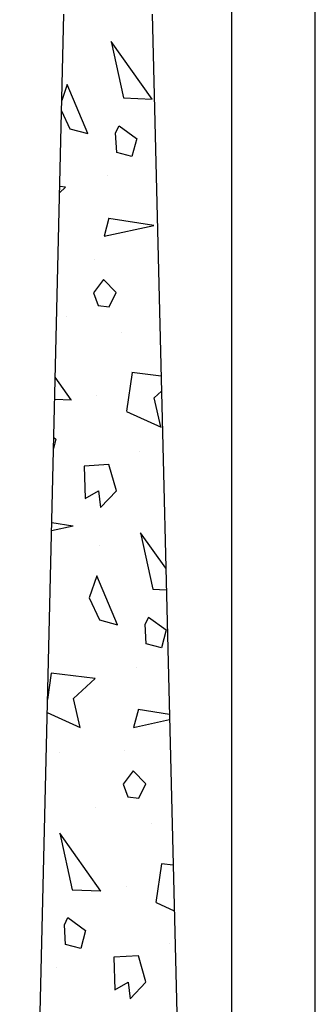
# Model space of a CAD drawing. Extents: x -158 to 264, y -229 to 112.
# Drawn here: x 51 to 58, y -206 to -184 of the extents above; entities that cross this region are included whole.
import ezdxf

# ---------------------------------------------------------------- set-up
doc = ezdxf.new("R2010")
doc.units = 0
doc.header["$LTSCALE"] = 0.5
doc.header["$MEASUREMENT"] = 0
doc.layers.get('0').update_dxf_attribs({"linetype": 'CONTINUOUS'})
for name, color, linetype in [('HATCH', 3, 'CONTINUOUS'), ('OBJECT', 7, 'CONTINUOUS'), ('Sludge pump and plumbing', 7, 'CONTINUOUS')]:
    doc.layers.add(name, color=color, linetype=linetype)

msp = doc.modelspace()

# ---------------------------------------------------------------- linework, layer by layer
msp.add_line((54.407, -183.606), (55.42, -224.606))
at = {"layer": 'HATCH'}
for p, q in [((53.478, -184.227), (53.757, -185.51)), ((54.408, -185.538), (53.478, -184.228)), ((52.484, -185.205), (52.361, -185.568)), ((52.954, -186.32), (52.484, -185.205)), ((53.758, -185.509), (54.409, -185.537)), ((52.355, -185.8), (52.545, -186.21)), ((52.545, -186.21), (52.954, -186.32)), ((53.581, -186.304), (53.661, -186.142)), ((53.607, -186.751), (53.581, -186.304)), ((53.66, -186.143), (54.058, -186.433)), ((54.059, -186.433), (53.949, -186.842)), ((53.949, -186.842), (53.607, -186.751)), ((53.393, -187.279), (53.393, -187.279)), ((52.311, -187.662), (52.445, -187.537)), ((52.445, -187.537), (52.314, -187.522)), ((53.428, -188.24), (53.318, -188.65)), ((53.426, -188.239), (54.444, -188.402)), ((53.318, -188.651), (54.446, -188.404)), ((53.103, -189.178), (53.103, -189.178)), ((53.31, -189.635), (53.082, -189.94)), ((53.597, -189.933), (53.31, -189.636)), ((53.437, -190.255), (53.597, -189.932)), ((53.082, -189.941), (53.189, -190.226)), ((53.189, -190.226), (53.437, -190.256)), ((52.464, -190.471), (52.464, -190.471)), ((53.719, -190.843), (53.719, -190.843)), ((52.577, -192.368), (52.211, -191.852)), ((53.953, -191.748), (53.826, -192.629)), ((54.61, -191.827), (53.952, -191.748)), ((54.457, -192.322), (54.619, -192.171)), ((52.199, -192.351), (52.579, -192.367)), ((53.154, -192.266), (53.154, -192.266)), ((54.609, -192.985), (54.457, -192.322)), ((53.827, -192.63), (54.61, -192.986)), ((52.229, -193.263), (52.172, -193.472)), ((52.178, -193.226), (52.228, -193.263)), ((54.128, -193.552), (54.128, -193.552)), ((53.428, -193.84), (52.87, -193.874)), ((52.87, -193.874), (52.892, -194.612)), ((53.598, -194.435), (53.428, -193.84)), ((52.892, -194.612), (53.195, -194.437)), ((53.195, -194.437), (53.24, -194.815)), ((53.24, -194.816), (53.598, -194.436)), ((52.128, -195.341), (52.616, -195.234)), ((52.132, -195.155), (52.614, -195.232)), ((54.718, -196.192), (54.147, -195.388)), ((54.148, -195.388), (54.427, -196.67)), ((53.225, -195.689), (53.225, -195.689)), ((53.154, -196.365), (52.983, -196.868)), ((53.624, -197.48), (53.154, -196.366)), ((52.983, -196.869), (53.214, -197.37)), ((54.428, -196.669), (54.73, -196.682)), ((54.251, -197.464), (54.331, -197.303)), ((54.33, -197.303), (54.728, -197.593)), ((53.214, -197.37), (53.624, -197.48)), ((54.277, -197.911), (54.25, -197.465)), ((54.729, -197.593), (54.619, -198.003)), ((54.619, -198.003), (54.277, -197.911)), ((52.123, -198.578), (52.037, -199.179)), ((53.115, -198.698), (52.122, -198.578)), ((54.063, -198.439), (54.063, -198.439)), ((52.627, -199.152), (53.115, -198.697)), ((52.779, -199.815), (52.627, -199.153)), ((52.03, -199.475), (52.78, -199.816)), ((54.098, -199.4), (53.988, -199.81)), ((54.096, -199.4), (54.8, -199.512)), ((53.988, -199.811), (54.803, -199.632)), ((52.298, -200.382), (52.298, -200.382)), ((53.773, -200.338), (53.773, -200.338)), ((53.98, -200.796), (53.752, -201.1)), ((54.267, -201.093), (53.98, -200.796)), ((53.752, -201.101), (53.859, -201.386)), ((54.107, -201.416), (54.267, -201.092)), ((53.859, -201.386), (54.107, -201.416)), ((53.134, -201.631), (53.134, -201.631)), ((54.389, -202.004), (54.389, -202.004)), ((53.247, -203.529), (52.317, -202.218)), ((52.318, -202.218), (52.597, -203.5)), ((54.623, -202.908), (54.496, -203.789)), ((54.885, -202.94), (54.622, -202.908)), ((52.598, -203.499), (53.249, -203.527)), ((53.824, -203.426), (53.824, -203.426)), ((54.497, -203.79), (54.91, -203.978)), ((52.421, -204.294), (52.5, -204.133)), ((52.5, -204.133), (52.898, -204.423)), ((52.447, -204.741), (52.42, -204.295)), ((52.898, -204.423), (52.789, -204.833)), ((52.789, -204.833), (52.447, -204.741)), ((54.798, -204.712), (54.798, -204.712)), ((54.098, -205.001), (53.54, -205.034)), ((53.54, -205.034), (53.562, -205.772)), ((54.268, -205.595), (54.098, -205)), ((52.232, -205.269), (52.232, -205.269)), ((53.562, -205.772), (53.865, -205.597)), ((53.865, -205.597), (53.91, -205.975)), ((53.91, -205.976), (54.268, -205.596))]:
    msp.add_line(p, q, dxfattribs=at)
at = {"layer": 'OBJECT'}
msp.add_line((51.407, -225.606), (52.407, -183.606), dxfattribs=at)
at = {"layer": 'Sludge pump and plumbing'}
for p, q in [((56.207, -141.044), (56.207, -208.004)), ((58.107, -208.004), (58.107, -141.044))]:
    msp.add_line(p, q, dxfattribs=at)

doc.saveas('drawing.dxf')
